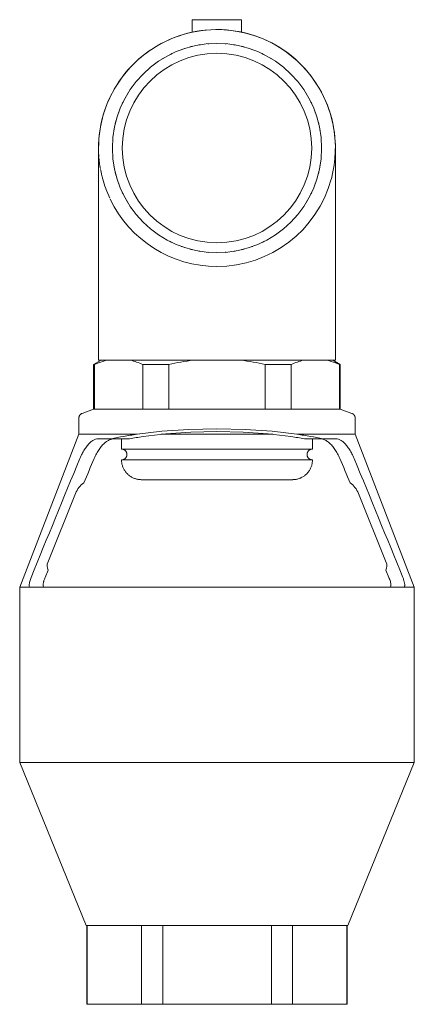
# Model space of a CAD drawing. Units: millimetres. Extents: x 755 to 1288, y 1636 to 2122.
# Drawn here: x 1208 to 1288, y 1922 to 2122 of the extents above; entities that cross this region are included whole.
import ezdxf

# ---------------------------------------------------------------- set-up
doc = ezdxf.new("R2010")
doc.units = ezdxf.units.MM
doc.layers.add('P-SANR-FIXT', color=6, linetype='Continuous', lineweight=18)

# ---------------------------------------------------------------- blocks, each defined once
blk = doc.blocks.new('Automatic flow rate regulator valve_Caleffi_121 DN15 - 1_2__-V2-Est - Idraulica')
at = {"layer": 'P-SANR-FIXT'}
for p, q in [((1252.86, 2121.5), (1242.86, 2121.5)), ((1242.86, 2120.5), (1242.86, 2121.5)), ((1252.86, 2121.5), (1252.86, 2120.5)), ((1242.86, 2118.97), (1242.86, 2120.5)), ((1252.86, 2120.5), (1252.86, 2118.97)), ((1224.37, 2052.5), (1222.86, 2051.63)), ((1222.86, 2051.63), (1222.86, 2042.59)), ((1222.86, 2051.63), (1223.05, 2051.63)), ((1223.05, 2042.59), (1223.05, 2051.63)), ((1247.86, 2052.5), (1223.86, 2052.5)), ((1232.84, 2051.63), (1238.07, 2051.63)), ((1232.84, 2051.63), (1232.84, 2042.59)), ((1238.07, 2042.59), (1238.07, 2051.63)), ((1271.86, 2052.5), (1247.86, 2052.5)), ((1257.66, 2051.63), (1262.88, 2051.63)), ((1257.66, 2051.63), (1257.66, 2042.59)), ((1262.88, 2042.59), (1262.88, 2051.63)), ((1272.86, 2051.63), (1271.35, 2052.5)), ((1272.68, 2051.63), (1272.86, 2051.63)), ((1272.68, 2051.63), (1272.68, 2042.59)), ((1272.86, 2042.59), (1272.86, 2051.63)), ((1222.86, 2042.59), (1220.52, 2041.74)), ((1222.86, 2042.59), (1223.05, 2042.59)), ((1232.84, 2042.59), (1223.05, 2042.59)), ((1232.84, 2042.59), (1238.07, 2042.59)), ((1247.86, 2042.59), (1238.07, 2042.59)), ((1257.66, 2042.59), (1247.86, 2042.59)), ((1257.66, 2042.59), (1262.88, 2042.59)), ((1272.68, 2042.59), (1262.88, 2042.59)), ((1272.68, 2042.59), (1272.86, 2042.59)), ((1275.21, 2041.74), (1272.86, 2042.59)), ((1219.86, 2040.8), (1219.86, 2037.5)), ((1275.86, 2037.5), (1275.86, 2040.8)), ((1219.86, 2037.5), (1207.86, 2006.5)), ((1219.86, 2037.5), (1231.66, 2037.5)), ((1247.86, 2037.5), (1236.53, 2037.5)), ((1259.19, 2037.5), (1247.86, 2037.5)), ((1264.07, 2037.5), (1275.86, 2037.5)), ((1287.86, 2006.5), (1275.86, 2037.5)), ((1223.8, 2036.59), (1226.43, 2036.59)), ((1230.13, 2036.59), (1226.58, 2036.59)), ((1228.51, 2036.59), (1228.51, 2034.5)), ((1269.14, 2036.59), (1265.6, 2036.59)), ((1267.21, 2034.5), (1267.21, 2036.59)), ((1269.29, 2036.59), (1271.92, 2036.59)), ((1228.51, 2034.5), (1247.86, 2034.5)), ((1247.86, 2034.5), (1267.21, 2034.5)), ((1228.51, 2032.31), (1247.86, 2032.31)), ((1247.86, 2032.31), (1267.21, 2032.31)), ((1213.57, 2011.54), (1219.18, 2025.48)), ((1276.54, 2025.49), (1282.16, 2011.54)), ((1213.61, 2009.96), (1213.01, 2008.5)), ((1282.71, 2008.5), (1282.12, 2009.96)), ((1207.86, 2006.5), (1207.86, 2005.5)), ((1209.89, 2006.5), (1207.86, 2006.5)), ((1207.86, 2005.5), (1207.86, 1971)), ((1210.03, 2006.5), (1209.93, 2006.5)), ((1247.86, 2006.5), (1210.03, 2006.5)), ((1285.69, 2006.5), (1247.86, 2006.5)), ((1285.79, 2006.5), (1285.69, 2006.5)), ((1287.86, 2006.5), (1285.84, 2006.5)), ((1287.86, 2005.5), (1287.86, 2006.5)), ((1287.86, 1971), (1287.86, 2005.5)), ((1207.86, 1971), (1221.36, 1938)), ((1207.86, 1971), (1247.86, 1971)), ((1247.86, 1971), (1287.86, 1971)), ((1274.36, 1938), (1287.86, 1971)), ((1221.36, 1938), (1247.86, 1938)), ((1221.46, 1938), (1221.46, 1922)), ((1221.57, 1922), (1221.57, 1938)), ((1232.59, 1938), (1232.59, 1922)), ((1236.85, 1922), (1236.85, 1938)), ((1247.86, 1938), (1274.36, 1938)), ((1258.88, 1922), (1258.88, 1938)), ((1263.14, 1922), (1263.14, 1938)), ((1274.15, 1922), (1274.15, 1938)), ((1274.27, 1922), (1274.27, 1938)), ((1221.57, 1922), (1221.46, 1922)), ((1232.59, 1922), (1221.57, 1922)), ((1236.85, 1922), (1232.59, 1922)), ((1258.88, 1922), (1236.85, 1922)), ((1263.14, 1922), (1258.88, 1922)), ((1274.15, 1922), (1263.14, 1922)), ((1274.27, 1922), (1274.15, 1922))]:
    blk.add_line(p, q, dxfattribs=at)
at = {"layer": 'P-SANR-FIXT', "flags": 128}
for points in [[(1223.86, 2095.5), (1223.88, 2096.46), (1223.94, 2097.42), (1224.04, 2098.38), (1224.17, 2099.33), (1224.34, 2100.27), (1224.55, 2101.21), (1224.8, 2102.14), (1225.08, 2103.05), (1225.4, 2103.96), (1225.76, 2104.85), (1226.15, 2105.73), (1226.58, 2106.59), (1227.04, 2107.43), (1227.53, 2108.25), (1228.06, 2109.06), (1228.61, 2109.84), (1229.2, 2110.6), (1229.82, 2111.33), (1230.47, 2112.04), (1231.14, 2112.72), (1231.84, 2113.38), (1232.57, 2114), (1233.32, 2114.6), (1234.1, 2115.17), (1234.9, 2115.7), (1235.71, 2116.2), (1236.55, 2116.67), (1237.41, 2117.11), (1238.28, 2117.51), (1239.17, 2117.87), (1240.07, 2118.2), (1240.98, 2118.5), (1241.91, 2118.75), (1242.84, 2118.97), (1243.78, 2119.16), (1244.73, 2119.3), (1245.69, 2119.41), (1246.64, 2119.47), (1247.6, 2119.5), (1247.86, 2119.5)], [(1247.86, 2119.5), (1248.82, 2119.49), (1249.78, 2119.43), (1250.74, 2119.33), (1251.69, 2119.2), (1252.63, 2119.03), (1253.57, 2118.82), (1254.5, 2118.57), (1255.41, 2118.29), (1256.32, 2117.97), (1257.21, 2117.61), (1258.09, 2117.22), (1258.95, 2116.79), (1259.79, 2116.33), (1260.61, 2115.84), (1261.41, 2115.31), (1262.2, 2114.76), (1262.95, 2114.17), (1263.69, 2113.55), (1264.4, 2112.9), (1265.08, 2112.23), (1265.73, 2111.52), (1266.36, 2110.8), (1266.96, 2110.04), (1267.52, 2109.27), (1268.06, 2108.47), (1268.56, 2107.65), (1269.03, 2106.82), (1269.47, 2105.96), (1269.87, 2105.09), (1270.23, 2104.2), (1270.56, 2103.3), (1270.86, 2102.39), (1271.11, 2101.46), (1271.33, 2100.53), (1271.51, 2099.58), (1271.66, 2098.63), (1271.76, 2097.68), (1271.83, 2096.72), (1271.86, 2095.76), (1271.86, 2095.5)], [(1223.86, 2052.5), (1223.86, 2054.22), (1223.86, 2055.94), (1223.86, 2057.65), (1223.86, 2059.36), (1223.86, 2061.05), (1223.86, 2062.73), (1223.86, 2064.39), (1223.86, 2066.03), (1223.86, 2067.65), (1223.86, 2069.25), (1223.86, 2070.82), (1223.86, 2072.36), (1223.86, 2073.87), (1223.86, 2075.35), (1223.86, 2076.78), (1223.86, 2078.18), (1223.86, 2079.54), (1223.86, 2080.86), (1223.86, 2082.13), (1223.86, 2083.35), (1223.86, 2084.52), (1223.86, 2085.65), (1223.86, 2086.72), (1223.86, 2087.73), (1223.86, 2088.69), (1223.86, 2089.59), (1223.86, 2090.43), (1223.86, 2091.21), (1223.86, 2091.93), (1223.86, 2092.58), (1223.86, 2093.17), (1223.86, 2093.7), (1223.86, 2094.16), (1223.86, 2094.55), (1223.86, 2094.88), (1223.86, 2095.14), (1223.86, 2095.33), (1223.86, 2095.45), (1223.86, 2095.5), (1223.86, 2095.5)], [(1271.86, 2095.5), (1271.86, 2095.47), (1271.86, 2095.37), (1271.86, 2095.2), (1271.86, 2094.96), (1271.86, 2094.65), (1271.86, 2094.27), (1271.86, 2093.83), (1271.86, 2093.32), (1271.86, 2092.75), (1271.86, 2092.11), (1271.86, 2091.41), (1271.86, 2090.65), (1271.86, 2089.82), (1271.86, 2088.94), (1271.86, 2087.99), (1271.86, 2086.99), (1271.86, 2085.94), (1271.86, 2084.83), (1271.86, 2083.67), (1271.86, 2082.46), (1271.86, 2081.21), (1271.86, 2079.9), (1271.86, 2078.56), (1271.86, 2077.17), (1271.86, 2075.74), (1271.86, 2074.27), (1271.86, 2072.77), (1271.86, 2071.24), (1271.86, 2069.68), (1271.86, 2068.09), (1271.86, 2066.47), (1271.86, 2064.83), (1271.86, 2063.18), (1271.86, 2061.5), (1271.86, 2059.81), (1271.86, 2058.11), (1271.86, 2056.4), (1271.86, 2054.69), (1271.86, 2052.97), (1271.86, 2052.5)], [(1219.86, 2040.8), (1219.86, 2040.84), (1219.87, 2040.88), (1219.87, 2040.92), (1219.88, 2040.96), (1219.88, 2041), (1219.89, 2041.04), (1219.9, 2041.07), (1219.91, 2041.11), (1219.93, 2041.15), (1219.94, 2041.19), (1219.96, 2041.22), (1219.98, 2041.26), (1220, 2041.29), (1220.02, 2041.33), (1220.04, 2041.36), (1220.06, 2041.4), (1220.09, 2041.43), (1220.11, 2041.46), (1220.14, 2041.49), (1220.17, 2041.52), (1220.2, 2041.54), (1220.23, 2041.57), (1220.26, 2041.59), (1220.29, 2041.62), (1220.32, 2041.64), (1220.36, 2041.66), (1220.39, 2041.68), (1220.43, 2041.7), (1220.46, 2041.71), (1220.5, 2041.73), (1220.52, 2041.74)], [(1275.21, 2041.74), (1275.24, 2041.72), (1275.28, 2041.71), (1275.32, 2041.69), (1275.35, 2041.67), (1275.39, 2041.65), (1275.42, 2041.63), (1275.45, 2041.61), (1275.48, 2041.58), (1275.51, 2041.56), (1275.54, 2041.53), (1275.57, 2041.5), (1275.6, 2041.47), (1275.63, 2041.44), (1275.65, 2041.41), (1275.68, 2041.38), (1275.7, 2041.35), (1275.72, 2041.31), (1275.74, 2041.28), (1275.76, 2041.24), (1275.78, 2041.21), (1275.79, 2041.17), (1275.81, 2041.13), (1275.82, 2041.1), (1275.83, 2041.06), (1275.84, 2041.02), (1275.85, 2040.98), (1275.85, 2040.94), (1275.86, 2040.9), (1275.86, 2040.86), (1275.86, 2040.82), (1275.86, 2040.8)], [(1231.66, 2037.5), (1236.66, 2038.1), (1242.14, 2038.47), (1247.86, 2038.6)], [(1232.88, 2037.03), (1237.5, 2037.6), (1242.56, 2037.95), (1247.86, 2038.07)], [(1247.86, 2038.6), (1253.58, 2038.47), (1259.06, 2038.1), (1264.07, 2037.5)], [(1247.86, 2038.07), (1253.16, 2037.95), (1258.23, 2037.6), (1262.84, 2037.03)], [(1228.51, 2032.31), (1228.56, 2032.31), (1228.6, 2032.32), (1228.64, 2032.32), (1228.69, 2032.33), (1228.73, 2032.33), (1228.77, 2032.34), (1228.82, 2032.35), (1228.86, 2032.37), (1228.9, 2032.38), (1228.94, 2032.4), (1228.98, 2032.42), (1229.02, 2032.44), (1229.06, 2032.46), (1229.09, 2032.48), (1229.13, 2032.5), (1229.17, 2032.53), (1229.2, 2032.55), (1229.23, 2032.58), (1229.27, 2032.61), (1229.3, 2032.64), (1229.33, 2032.68), (1229.36, 2032.71), (1229.38, 2032.74), (1229.41, 2032.78), (1229.43, 2032.81), (1229.46, 2032.85), (1229.48, 2032.89), (1229.5, 2032.93), (1229.52, 2032.97), (1229.53, 2033.01), (1229.55, 2033.05), (1229.56, 2033.09), (1229.57, 2033.13), (1229.58, 2033.18), (1229.59, 2033.22), (1229.6, 2033.26), (1229.6, 2033.31), (1229.6, 2033.35), (1229.61, 2033.39), (1229.61, 2033.44), (1229.6, 2033.48), (1229.6, 2033.52), (1229.59, 2033.57), (1229.59, 2033.61), (1229.58, 2033.65), (1229.57, 2033.7), (1229.55, 2033.74), (1229.54, 2033.78), (1229.52, 2033.82), (1229.51, 2033.86), (1229.49, 2033.9), (1229.47, 2033.94), (1229.45, 2033.98), (1229.42, 2034.01), (1229.4, 2034.05), (1229.37, 2034.08), (1229.34, 2034.12), (1229.31, 2034.15), (1229.28, 2034.18), (1229.25, 2034.21), (1229.22, 2034.24), (1229.18, 2034.27), (1229.15, 2034.29), (1229.11, 2034.32), (1229.08, 2034.34), (1229.04, 2034.36), (1229, 2034.38), (1228.96, 2034.4), (1228.92, 2034.42), (1228.88, 2034.43), (1228.84, 2034.45), (1228.8, 2034.46), (1228.75, 2034.47), (1228.71, 2034.48), (1228.67, 2034.49), (1228.62, 2034.49), (1228.58, 2034.5), (1228.54, 2034.5), (1228.51, 2034.5)], [(1267.21, 2034.5), (1267.17, 2034.5), (1267.13, 2034.49), (1267.08, 2034.49), (1267.04, 2034.48), (1267, 2034.48), (1266.95, 2034.47), (1266.91, 2034.46), (1266.87, 2034.44), (1266.83, 2034.43), (1266.79, 2034.41), (1266.75, 2034.39), (1266.71, 2034.37), (1266.67, 2034.35), (1266.63, 2034.33), (1266.6, 2034.31), (1266.56, 2034.28), (1266.53, 2034.25), (1266.49, 2034.23), (1266.46, 2034.2), (1266.43, 2034.17), (1266.4, 2034.13), (1266.37, 2034.1), (1266.34, 2034.07), (1266.32, 2034.03), (1266.29, 2034), (1266.27, 2033.96), (1266.25, 2033.92), (1266.23, 2033.88), (1266.21, 2033.84), (1266.19, 2033.8), (1266.18, 2033.76), (1266.17, 2033.72), (1266.15, 2033.68), (1266.14, 2033.63), (1266.14, 2033.59), (1266.13, 2033.55), (1266.12, 2033.5), (1266.12, 2033.46), (1266.12, 2033.42), (1266.12, 2033.37), (1266.12, 2033.33), (1266.13, 2033.29), (1266.13, 2033.24), (1266.14, 2033.2), (1266.15, 2033.16), (1266.16, 2033.11), (1266.17, 2033.07), (1266.19, 2033.03), (1266.2, 2032.99), (1266.22, 2032.95), (1266.24, 2032.91), (1266.26, 2032.87), (1266.28, 2032.83), (1266.3, 2032.8), (1266.33, 2032.76), (1266.36, 2032.73), (1266.38, 2032.69), (1266.41, 2032.66), (1266.44, 2032.63), (1266.47, 2032.6), (1266.51, 2032.57), (1266.54, 2032.54), (1266.58, 2032.52), (1266.61, 2032.49), (1266.65, 2032.47), (1266.69, 2032.45), (1266.73, 2032.43), (1266.77, 2032.41), (1266.81, 2032.39), (1266.85, 2032.38), (1266.89, 2032.36), (1266.93, 2032.35), (1266.97, 2032.34), (1267.02, 2032.33), (1267.06, 2032.32), (1267.1, 2032.32), (1267.15, 2032.31), (1267.19, 2032.31), (1267.21, 2032.31)], [(1232.52, 2028.3), (1232.36, 2028.31), (1232.2, 2028.32), (1232.04, 2028.33), (1231.88, 2028.36), (1231.72, 2028.38), (1231.57, 2028.42), (1231.41, 2028.46), (1231.26, 2028.51), (1231.11, 2028.56), (1230.96, 2028.62), (1230.81, 2028.69), (1230.67, 2028.76), (1230.53, 2028.83), (1230.39, 2028.92), (1230.26, 2029), (1230.13, 2029.1), (1230, 2029.2), (1229.88, 2029.3), (1229.76, 2029.41), (1229.65, 2029.52), (1229.54, 2029.64), (1229.43, 2029.76), (1229.33, 2029.88), (1229.24, 2030.01), (1229.15, 2030.15), (1229.06, 2030.28), (1228.99, 2030.42), (1228.91, 2030.57), (1228.85, 2030.71), (1228.79, 2030.86), (1228.73, 2031.01), (1228.68, 2031.16), (1228.64, 2031.32), (1228.6, 2031.47), (1228.57, 2031.63), (1228.55, 2031.79), (1228.53, 2031.95), (1228.52, 2032.11), (1228.51, 2032.27), (1228.51, 2032.31)], [(1267.21, 2032.31), (1267.21, 2032.15), (1267.2, 2031.99), (1267.18, 2031.83), (1267.16, 2031.67), (1267.13, 2031.52), (1267.1, 2031.36), (1267.06, 2031.2), (1267.01, 2031.05), (1266.96, 2030.9), (1266.9, 2030.75), (1266.83, 2030.61), (1266.76, 2030.46), (1266.68, 2030.32), (1266.6, 2030.18), (1266.51, 2030.05), (1266.42, 2029.92), (1266.32, 2029.79), (1266.22, 2029.67), (1266.11, 2029.55), (1266, 2029.44), (1265.88, 2029.33), (1265.76, 2029.22), (1265.63, 2029.12), (1265.5, 2029.03), (1265.37, 2028.94), (1265.23, 2028.86), (1265.09, 2028.78), (1264.95, 2028.71), (1264.81, 2028.64), (1264.66, 2028.58), (1264.51, 2028.52), (1264.35, 2028.47), (1264.2, 2028.43), (1264.04, 2028.39), (1263.89, 2028.36), (1263.73, 2028.34), (1263.57, 2028.32), (1263.41, 2028.31), (1263.25, 2028.31), (1263.21, 2028.3)], [(1247.86, 2028.3), (1247.25, 2028.3), (1246.64, 2028.3), (1246.03, 2028.3), (1245.42, 2028.3), (1244.81, 2028.3), (1244.22, 2028.3), (1243.62, 2028.3), (1243.04, 2028.3), (1242.46, 2028.3), (1241.89, 2028.3), (1241.33, 2028.3), (1240.78, 2028.3), (1240.24, 2028.3), (1239.71, 2028.3), (1239.2, 2028.3), (1238.7, 2028.3), (1238.22, 2028.3), (1237.75, 2028.3), (1237.29, 2028.3), (1236.86, 2028.3), (1236.44, 2028.3), (1236.04, 2028.3), (1235.66, 2028.3), (1235.29, 2028.3), (1234.95, 2028.3), (1234.63, 2028.3), (1234.33, 2028.3), (1234.05, 2028.3), (1233.8, 2028.3), (1233.56, 2028.3), (1233.35, 2028.3), (1233.16, 2028.3), (1233, 2028.3), (1232.86, 2028.3), (1232.74, 2028.3), (1232.65, 2028.3), (1232.58, 2028.3), (1232.54, 2028.3), (1232.52, 2028.3), (1232.52, 2028.3)], [(1232.52, 2028.3), (1232.53, 2028.3), (1232.57, 2028.3), (1232.63, 2028.3), (1232.72, 2028.3), (1232.83, 2028.3), (1232.96, 2028.3), (1233.12, 2028.3), (1233.3, 2028.3), (1233.5, 2028.3), (1233.73, 2028.3), (1233.98, 2028.3), (1234.25, 2028.3), (1234.55, 2028.3), (1234.86, 2028.3), (1235.2, 2028.3), (1235.56, 2028.3), (1235.93, 2028.3), (1236.33, 2028.3), (1236.74, 2028.3), (1237.17, 2028.3), (1237.62, 2028.3), (1238.09, 2028.3), (1238.57, 2028.3), (1239.06, 2028.3), (1239.57, 2028.3), (1240.1, 2028.3), (1240.63, 2028.3), (1241.18, 2028.3), (1241.74, 2028.3), (1242.3, 2028.3), (1242.88, 2028.3), (1243.46, 2028.3), (1244.06, 2028.3), (1244.65, 2028.3), (1245.26, 2028.3), (1245.86, 2028.3), (1246.47, 2028.3), (1247.08, 2028.3), (1247.7, 2028.3), (1247.86, 2028.3)], [(1247.86, 2028.3), (1248.48, 2028.3), (1249.09, 2028.3), (1249.7, 2028.3), (1250.31, 2028.3), (1250.91, 2028.3), (1251.51, 2028.3), (1252.1, 2028.3), (1252.69, 2028.3), (1253.27, 2028.3), (1253.84, 2028.3), (1254.4, 2028.3), (1254.95, 2028.3), (1255.49, 2028.3), (1256.01, 2028.3), (1256.53, 2028.3), (1257.03, 2028.3), (1257.51, 2028.3), (1257.98, 2028.3), (1258.43, 2028.3), (1258.87, 2028.3), (1259.29, 2028.3), (1259.69, 2028.3), (1260.07, 2028.3), (1260.43, 2028.3), (1260.77, 2028.3), (1261.09, 2028.3), (1261.39, 2028.3), (1261.67, 2028.3), (1261.93, 2028.3), (1262.16, 2028.3), (1262.37, 2028.3), (1262.56, 2028.3), (1262.73, 2028.3), (1262.87, 2028.3), (1262.98, 2028.3), (1263.08, 2028.3), (1263.14, 2028.3), (1263.19, 2028.3), (1263.21, 2028.3), (1263.21, 2028.3)], [(1263.21, 2028.3), (1263.19, 2028.3), (1263.16, 2028.3), (1263.1, 2028.3), (1263.01, 2028.3), (1262.9, 2028.3), (1262.77, 2028.3), (1262.61, 2028.3), (1262.43, 2028.3), (1262.22, 2028.3), (1261.99, 2028.3), (1261.74, 2028.3), (1261.47, 2028.3), (1261.18, 2028.3), (1260.86, 2028.3), (1260.53, 2028.3), (1260.17, 2028.3), (1259.79, 2028.3), (1259.4, 2028.3), (1258.98, 2028.3), (1258.55, 2028.3), (1258.1, 2028.3), (1257.64, 2028.3), (1257.16, 2028.3), (1256.66, 2028.3), (1256.15, 2028.3), (1255.63, 2028.3), (1255.09, 2028.3), (1254.55, 2028.3), (1253.99, 2028.3), (1253.42, 2028.3), (1252.85, 2028.3), (1252.26, 2028.3), (1251.67, 2028.3), (1251.07, 2028.3), (1250.47, 2028.3), (1249.86, 2028.3), (1249.25, 2028.3), (1248.64, 2028.3), (1248.03, 2028.3), (1247.86, 2028.3)]]:
    blk.add_lwpolyline(points, dxfattribs=at)
at = {"layer": 'P-SANR-FIXT'}
for centre, radius, start, end in [((1247.86, 2095.5), 24, 90, 184.4262), ((1247.86, 2095.5), 24, 345, 90), ((1247.86, 2095.5), 21.2, 90, 270), ((1247.86, 2095.5), 21.2, 108.0167, 110), ((1247.86, 2095.5), 21.2, 103.5104, 105), ((1247.86, 2095.5), 21.2, 99.0049, 100), ((1247.86, 2095.5), 21.2, 94.5011, 95), ((1247.86, 2095.5), 21.2, 270, 90), ((1247.86, 2095.5), 21.2, 85, 85.4989), ((1247.86, 2095.5), 21.2, 80, 80.9951), ((1247.86, 2095.5), 21.2, 75, 76.4896), ((1247.86, 2095.5), 21.2, 70, 71.9833), ((1247.86, 2095.5), 19.2, 90, 270), ((1247.86, 2095.5), 21.2, 125, 126.0265), ((1247.86, 2095.5), 21.2, 120, 121.5289), ((1247.86, 2095.5), 21.2, 115, 117.0271), ((1247.86, 2095.5), 19.2, 270, 90), ((1247.86, 2095.5), 21.2, 62.9729, 65), ((1247.86, 2095.5), 21.2, 58.4711, 60), ((1247.86, 2095.5), 21.2, 53.9735, 55), ((1247.86, 2095.5), 21.2, 130, 130.5178), ((1247.86, 2095.5), 21.2, 49.4822, 50), ((1247.86, 2095.5), 21.2, 139.4822, 140), ((1247.86, 2095.5), 21.2, 40, 40.5178), ((1247.86, 2095.5), 21.2, 143.9735, 145), ((1247.86, 2095.5), 21.2, 35, 36.0265), ((1247.86, 2095.5), 21.2, 152.9729, 155), ((1247.86, 2095.5), 21.2, 148.4711, 150), ((1247.86, 2095.5), 21.2, 30, 31.5289), ((1247.86, 2095.5), 21.2, 25, 27.0271), ((1247.86, 2095.5), 21.2, 165, 166.4896), ((1247.86, 2095.5), 21.2, 160, 161.9833), ((1247.86, 2095.5), 21.2, 18.0167, 20), ((1247.86, 2095.5), 21.2, 13.5104, 15), ((1247.86, 2095.5), 21.2, 170, 170.9951), ((1247.86, 2095.5), 21.2, 9.0049, 10), ((1247.86, 2095.5), 21.2, 175, 175.4989), ((1247.86, 2095.5), 21.2, 4.5011, 5), ((1247.86, 2095.5), 24, 185, 190), ((1247.86, 2095.5), 21.2, 184.5011, 185), ((1247.86, 2095.5), 21.2, 355, 355.4989), ((1247.86, 2095.5), 24, 190.4077, 200), ((1247.86, 2095.5), 21.2, 189.0049, 190), ((1247.86, 2095.5), 21.2, 350, 350.9951), ((1247.86, 2095.5), 21.2, 193.5104, 195), ((1247.86, 2095.5), 21.2, 198.0167, 200), ((1247.86, 2095.5), 24, 270, 344.7882), ((1247.86, 2095.5), 21.2, 340, 341.9833), ((1247.86, 2095.5), 21.2, 345, 346.4896), ((1247.86, 2095.5), 24, 200.2267, 205), ((1247.86, 2095.5), 24, 205.6311, 270), ((1247.86, 2095.5), 21.2, 205, 207.0271), ((1247.86, 2095.5), 21.2, 210, 211.5289), ((1247.86, 2095.5), 21.2, 328.4711, 330), ((1247.86, 2095.5), 21.2, 332.9729, 335), ((1247.86, 2095.5), 21.2, 215, 216.0265), ((1247.86, 2095.5), 21.2, 323.9735, 325), ((1247.86, 2095.5), 21.2, 220, 220.5178), ((1247.86, 2095.5), 21.2, 319.4822, 320), ((1247.86, 2095.5), 21.2, 229.4822, 230), ((1247.86, 2095.5), 21.2, 310, 310.5178), ((1247.86, 2095.5), 21.2, 233.9735, 235), ((1247.86, 2095.5), 21.2, 238.4711, 240), ((1247.86, 2095.5), 21.2, 300, 301.5289), ((1247.86, 2095.5), 21.2, 305, 306.0265), ((1247.86, 2095.5), 21.2, 242.9729, 245), ((1247.86, 2095.5), 21.2, 250, 251.9833), ((1247.86, 2095.5), 21.2, 255, 256.4896), ((1247.86, 2095.5), 21.2, 283.5104, 285), ((1247.86, 2095.5), 21.2, 288.0167, 290), ((1247.86, 2095.5), 21.2, 295, 297.0271), ((1247.86, 2095.5), 21.2, 260, 260.9951), ((1247.86, 2095.5), 21.2, 265, 265.4989), ((1247.86, 2095.5), 21.2, 274.5011, 275), ((1247.86, 2095.5), 21.2, 279.0049, 280), ((3426.7, 1116.44), 2389.26, 157.45288, 158.07703), ((2352.2, 1554.82), 1226.15, 157.06726, 157.31643), ((143.46, 1554.8), 1226.22, 22.68346, 22.93274), ((-930.97, 1116.44), 2389.26, 21.92297, 22.54712), ((1223.82, 2023.62), 5, 125.7634, 158.077), ((1271.9, 2023.62), 5, 21.9381, 54.191), ((1215.43, 2010.8), 2, 158.077, 204.5924), ((1280.3, 2010.8), 2, 335.334, 21.9381)]:
    blk.add_arc(centre, radius, start, end, dxfattribs=at)
for points in [[(1243.69, 2119.13), (1243.42, 2119.08), (1243.14, 2119.03), (1242.86, 2118.97)], [(1252.86, 2118.97), (1252.59, 2119.03), (1252.31, 2119.08), (1252.03, 2119.13)], [(1223.05, 2051.63), (1223.48, 2051.83), (1224.33, 2052.17), (1225.16, 2052.41), (1225.56, 2052.5)], [(1230.33, 2052.5), (1230.74, 2052.41), (1231.56, 2052.17), (1232.41, 2051.83), (1232.84, 2051.63)], [(1238.07, 2051.63), (1238.89, 2051.82), (1240.54, 2052.15), (1242.2, 2052.4), (1243.04, 2052.5)], [(1252.68, 2052.5), (1253.52, 2052.4), (1255.19, 2052.15), (1256.84, 2051.82), (1257.66, 2051.63)], [(1262.88, 2051.63), (1263.32, 2051.83), (1264.17, 2052.17), (1264.99, 2052.41), (1265.4, 2052.5)], [(1270.16, 2052.5), (1270.57, 2052.41), (1271.4, 2052.17), (1272.25, 2051.83), (1272.68, 2051.63)], [(1226.43, 2036.59), (1227.22, 2036.76), (1228.88, 2037.09), (1230.7, 2037.37), (1231.66, 2037.5)], [(1232.88, 2037.03), (1232.4, 2036.96), (1231.46, 2036.82), (1230.57, 2036.67), (1230.13, 2036.59)], [(1265.6, 2036.59), (1265.16, 2036.67), (1264.27, 2036.82), (1263.33, 2036.96), (1262.84, 2037.03)], [(1264.07, 2037.5), (1265.02, 2037.37), (1266.85, 2037.09), (1268.51, 2036.76), (1269.29, 2036.59)], [(1220.06, 2032.59), (1220.2, 2032.91), (1220.49, 2033.55), (1220.99, 2034.41), (1221.52, 2035.17), (1222.08, 2035.78), (1222.66, 2036.24), (1223.24, 2036.52), (1223.62, 2036.59), (1223.8, 2036.59)], [(1272.76, 2032.59), (1272.62, 2032.92), (1272.31, 2033.56), (1271.78, 2034.44), (1271.21, 2035.2), (1270.6, 2035.81), (1269.97, 2036.25), (1269.33, 2036.53), (1268.91, 2036.59), (1268.7, 2036.59)], [(1271.92, 2036.59), (1272.11, 2036.59), (1272.48, 2036.52), (1273.07, 2036.24), (1273.64, 2035.78), (1274.2, 2035.17), (1274.74, 2034.41), (1275.24, 2033.55), (1275.53, 2032.91), (1275.67, 2032.59)], [(1210.03, 2006.5), (1209.98, 2006.5), (1209.94, 2006.51), (1209.91, 2006.55)], [(1285.82, 2006.55), (1285.79, 2006.51), (1285.74, 2006.5), (1285.69, 2006.5)]]:
    blk.add_open_spline(points, degree=3, dxfattribs=at)
for points, knots in [([(1227.03, 2036.59), (1226.71, 2036.59), (1226.32, 2036.5), (1225.84, 2036.27), (1225.52, 2036.09), (1225.08, 2035.76), (1224.52, 2035.2), (1223.94, 2034.44), (1223.41, 2033.56), (1223.11, 2032.92), (1222.97, 2032.59)], [-1, -1, -1, -1, -0.785714, -0.732143, -0.678571, -0.571429, -0.428571, -0.285714, -0.142857, 0, 0, 0, 0]), ([(1209.88, 2006.57), (1209.87, 2006.59), (1209.82, 2006.66), (1209.79, 2006.87), (1209.83, 2007.26), (1209.92, 2007.65), (1210.05, 2008.07), (1210.15, 2008.36), (1210.21, 2008.5)], [-0.8214286, -0.8214286, -0.8214286, -0.8214286, -0.7857143, -0.5714286, -0.4285714, -0.2857143, -0.1428571, 0, 0, 0, 0]), ([(1213.01, 2008.5), (1212.92, 2008.28), (1212.83, 2008.01), (1212.74, 2007.7), (1212.69, 2007.5), (1212.64, 2007.23), (1212.61, 2006.92), (1212.64, 2006.68), (1212.73, 2006.53), (1212.83, 2006.5), (1212.88, 2006.5)], [-1, -1, -1, -1, -0.785714, -0.732143, -0.678571, -0.571429, -0.428571, -0.285714, -0.142857, 0, 0, 0, 0]), ([(1282.84, 2006.5), (1282.93, 2006.5), (1283.06, 2006.57), (1283.12, 2006.87), (1283.09, 2007.25), (1283.01, 2007.64), (1282.88, 2008.07), (1282.77, 2008.36), (1282.71, 2008.5)], [-1, -1, -1, -1, -0.785714, -0.571429, -0.428571, -0.285714, -0.142857, 0, 0, 0, 0]), ([(1285.52, 2008.5), (1285.6, 2008.29), (1285.7, 2008.01), (1285.79, 2007.7), (1285.84, 2007.5), (1285.9, 2007.23), (1285.93, 2006.93), (1285.91, 2006.7), (1285.87, 2006.61), (1285.84, 2006.57)], [-1, -1, -1, -1, -0.7857143, -0.7321429, -0.6785714, -0.5714286, -0.4285714, -0.2857143, -0.1785714, -0.1785714, -0.1785714, -0.1785714])]:
    blk.add_open_spline(points, degree=3, knots=knots, dxfattribs=at)

msp = doc.modelspace()

# ---------------------------------------------------------------- block references
at = {"layer": 'P-SANR-FIXT'}
msp.add_blockref('Automatic flow rate regulator valve_Caleffi_121 DN15 - 1_2__-V2-Est - Idraulica', (0, 0), dxfattribs=at)

doc.saveas('drawing.dxf')
